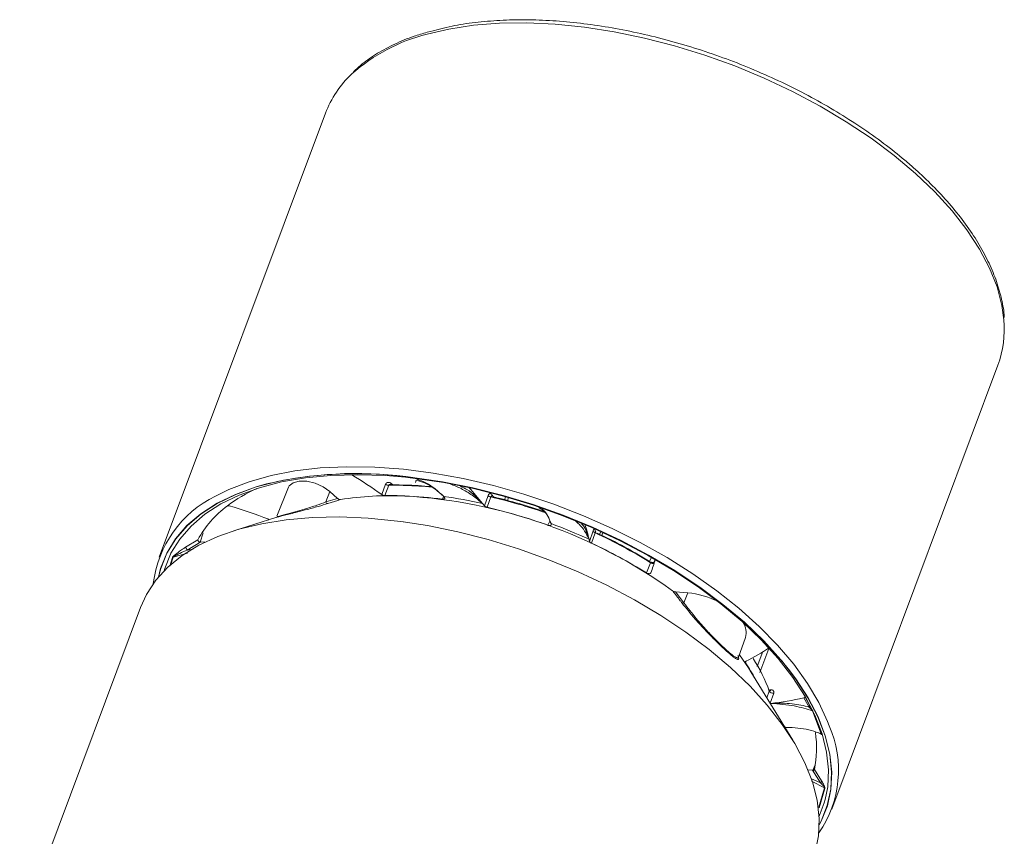
# Model space of a CAD drawing. Units: millimetres. Extents: x 160 to 287, y 84 to 250.
# Drawn here: x 221 to 277, y 204 to 250 of the extents above; entities that cross this region are included whole.
import ezdxf

# ---------------------------------------------------------------- set-up
doc = ezdxf.new("R2010")
doc.units = ezdxf.units.MM

msp = doc.modelspace()

# ---------------------------------------------------------------- linework, layer by layer
at = {"color": 8, "linetype": 'Continuous', "lineweight": 15}
for p, q in [((238.331, 245.045), (228.903, 219.866)), ((267.07, 205.574), (276.498, 230.753)), ((243.491, 224.228), (243.442, 224.093)), ((236.236, 223.836), (235.579, 222.184)), ((238.362, 222.996), (238.576, 223.589)), ((238.576, 223.589), (239.01, 223.2)), ((241.538, 223.414), (241.752, 223.997)), ((241.923, 223.944), (241.709, 223.359)), ((238.362, 222.996), (239.01, 223.2)), ((244.98, 223.155), (245.043, 223.303)), ((247.356, 222.781), (247.563, 223.369)), ((247.715, 223.283), (247.506, 222.694)), ((248.494, 223.1), (248.56, 223.288)), ((248.727, 223.246), (248.659, 223.052)), ((235.521, 222.112), (233.134, 221.359)), ((235.117, 222.014), (235.057, 221.966)), ((235.521, 222.112), (235.515, 222.11)), ((250.963, 221.673), (251.06, 221.902)), ((253.324, 220.762), (253.527, 221.354)), ((253.639, 221.4), (253.654, 221.316)), ((230.399, 220.431), (231.088, 220.843)), ((231.261, 220.735), (230.489, 220.271)), ((231.089, 220.844), (231.092, 220.85)), ((231.394, 221.24), (231.218, 220.721)), ((231.487, 220.709), (231.261, 220.735)), ((253.636, 221.251), (253.431, 220.657)), ((253.897, 221.157), (253.941, 221.285)), ((254.063, 221.231), (254.016, 221.094)), ((230.489, 220.271), (230.82, 220.316)), ((229.503, 219.363), (229.65, 219.854)), ((229.685, 219.864), (229.544, 219.393)), ((229.65, 219.854), (229.685, 219.864)), ((230.51, 220.091), (229.685, 219.864)), ((256.732, 219.617), (256.814, 219.821)), ((257.021, 219.704), (256.963, 219.56)), ((256.548, 218.973), (256.784, 219.549)), ((258.196, 217.903), (258.681, 217.272)), ((258.196, 217.903), (258.901, 217.843)), ((258.681, 217.272), (258.901, 217.843)), ((227.835, 217.014), (220.982, 198.712)), ((261.779, 214.2), (262.171, 215.315)), ((263.49, 214.679), (262.994, 213.331)), ((262.831, 213.658), (263.149, 214.523)), ((262.209, 213.969), (262.174, 213.866)), ((264.86, 209.48), (262.483, 213.369)), ((263.386, 211.892), (263.525, 212.268)), ((263.539, 212.331), (263.611, 212.337)), ((263.773, 212.144), (263.568, 211.593)), ((265.449, 212.15), (265.535, 211.957)), ((265.782, 211.356), (265.477, 211.888)), ((265.497, 211.876), (265.533, 211.962)), ((265.535, 211.957), (265.81, 211.472)), ((265.538, 211.949), (265.535, 211.957)), ((263.631, 211.49), (263.604, 211.571)), ((266.46, 209.851), (265.977, 211.141)), ((265.997, 211.119), (265.977, 211.141)), ((265.997, 211.119), (266.48, 209.827)), ((264.754, 210.201), (264.414, 210.21)), ((266.48, 209.827), (266.46, 209.851)), ((265.998, 207.765), (266.117, 208.054)), ((265.717, 207.806), (265.971, 207.786)), ((266.425, 207.07), (265.971, 207.786)), ((266.079, 207.815), (266.081, 207.822)), ((266.081, 207.822), (266.492, 207.171)), ((265.888, 207.312), (266.425, 207.07)), ((266.657, 206.778), (265.925, 207.151)), ((266.328, 205.683), (266.657, 206.778)), ((266.677, 206.749), (266.657, 206.778)), ((266.677, 206.749), (266.348, 205.652)), ((266.348, 205.652), (266.328, 205.683))]:
    msp.add_line(p, q, dxfattribs=at)
at = {"color": 8, "linetype": 'Continuous', "lineweight": 15, "flags": 128}
for points in [[(271.824, 241.628), (270.613, 242.648), (269.299, 243.63), (267.892, 244.567), (266.403, 245.452), (264.844, 246.278), (263.227, 247.039), (261.564, 247.727), (259.869, 248.339), (258.154, 248.87), (256.434, 249.314), (254.721, 249.669), (253.03, 249.932), (251.372, 250.101), (249.762, 250.174), (248.212, 250.151), (246.734, 250.033), (245.34, 249.819), (244.104, 249.53)], [(276.84, 233.325), (276.728, 234.143), (276.452, 235.191), (276.027, 236.26), (275.457, 237.342), (274.745, 238.428), (273.898, 239.51), (272.921, 240.58), (271.824, 241.628)], [(232.087, 223.317), (232.861, 223.703), (234, 224.145), (235.249, 224.498), (236.598, 224.758), (238.035, 224.925), (239.551, 224.996), (241.133, 224.97), (242.768, 224.849), (242.907, 224.835)], [(242.907, 224.835), (244.444, 224.633), (246.148, 224.324), (247.866, 223.924), (249.585, 223.436), (251.291, 222.864), (252.972, 222.213), (254.614, 221.488), (256.204, 220.694), (257.729, 219.837), (259.179, 218.925), (260.54, 217.965), (261.804, 216.963), (262.959, 215.928), (263.997, 214.868), (264.91, 213.791), (265.69, 212.706), (266.332, 211.621), (266.83, 210.544), (266.922, 210.306)], [(228.863, 218.746), (228.984, 219.215), (229.336, 220.09), (229.838, 220.904), (230.485, 221.65), (231.272, 222.322), (232.193, 222.915), (233.241, 223.424), (234.406, 223.846), (235.681, 224.175), (236.214, 224.28)], [(242.886, 224.394), (241.747, 224.489), (240.165, 224.544), (238.646, 224.501), (237.202, 224.363), (235.845, 224.13), (234.584, 223.804), (233.431, 223.387), (232.395, 222.883), (231.484, 222.297), (230.705, 221.632), (230.065, 220.894), (229.569, 220.089), (229.54, 220.03)], [(236.236, 223.836), (236.273, 223.906), (236.494, 224.089), (236.844, 224.179), (237.281, 224.167), (237.753, 224.054), (238.203, 223.853), (238.576, 223.589)], [(266.697, 206.115), (266.84, 206.844), (266.886, 207.809), (266.778, 208.812), (266.519, 209.846), (266.111, 210.902), (265.556, 211.971), (264.859, 213.045), (264.026, 214.115), (263.063, 215.173), (261.978, 216.21), (260.781, 217.217), (259.479, 218.188), (258.085, 219.113), (256.609, 219.985), (255.064, 220.798), (253.461, 221.544), (251.813, 222.219), (250.134, 222.815), (248.437, 223.329), (246.737, 223.757), (245.046, 224.094), (242.886, 224.394)], [(264.696, 213.41), (264.18, 214.051), (263.206, 215.121), (262.109, 216.17), (260.897, 217.189), (259.581, 218.17), (258.171, 219.106), (256.678, 219.988), (255.115, 220.81), (253.493, 221.565), (251.827, 222.247), (250.129, 222.851), (248.412, 223.371), (246.692, 223.803), (244.982, 224.145), (242.888, 224.438)], [(242.888, 224.433), (244.983, 224.14), (246.693, 223.798), (248.412, 223.366), (250.128, 222.846), (251.825, 222.243), (253.491, 221.561), (255.112, 220.806), (256.674, 219.985), (258.167, 219.103), (259.576, 218.168), (260.892, 217.187), (262.102, 216.168), (263.199, 215.12), (264.172, 214.05), (264.228, 213.984)], [(234.988, 224.018), (234.4, 223.851), (233.234, 223.429), (232.186, 222.92), (231.265, 222.326), (230.477, 221.654), (229.83, 220.907), (229.328, 220.093), (228.976, 219.218), (228.851, 218.732)], [(242.065, 224.052), (242.182, 223.967), (242.184, 223.966)], [(242.117, 223.966), (242.511, 223.965), (242.865, 223.958)], [(239.181, 223.132), (239.034, 223.086), (238.469, 222.908)], [(247.787, 223.405), (247.859, 223.31), (247.882, 223.279)], [(227.835, 217.014), (228.176, 217.755), (228.71, 218.56), (229.389, 219.296), (230.207, 219.958), (231.156, 220.54), (232.231, 221.037), (233.421, 221.446), (234.719, 221.764), (236.113, 221.987), (237.592, 222.115), (239.145, 222.145), (240.76, 222.079), (242.424, 221.916), (242.764, 221.871)], [(242.741, 221.874), (244.123, 221.657), (245.844, 221.306), (247.574, 220.863), (249.298, 220.334), (251.004, 219.722), (252.677, 219.032), (254.305, 218.27), (255.874, 217.441), (257.373, 216.552), (258.788, 215.61), (260.11, 214.623), (261.328, 213.598), (262.431, 212.544), (263.412, 211.468), (264.262, 210.38), (264.975, 209.288), (265.545, 208.2), (265.968, 207.126), (266.24, 206.073), (266.359, 205.051), (266.325, 204.066), (266.136, 203.127), (266.002, 202.723)], [(229.54, 220.03), (229.221, 219.224), (229.184, 219.096)], [(261.833, 214.322), (262.345, 213.589), (262.483, 213.369)], [(264.228, 213.984), (265.015, 212.968), (265.719, 211.882), (266.28, 210.801), (266.694, 209.734), (266.955, 208.689), (267.064, 207.675), (267.018, 206.699), (266.818, 205.77), (266.466, 204.895), (266.365, 204.703)], [(266.364, 204.685), (266.474, 204.892), (266.827, 205.767), (267.026, 206.696), (267.072, 207.672), (266.964, 208.687), (266.702, 209.733), (266.289, 210.801), (265.727, 211.882), (265.022, 212.968), (264.696, 213.41)], [(266.353, 205.179), (266.643, 205.925), (266.697, 206.115)]]:
    msp.add_lwpolyline(points, dxfattribs=at)
at = {"color": 8, "linetype": 'Continuous', "lineweight": 15}
for centre, radius, start, end in [((246.539, 239.738), 10.09, 103.963, 131.6262), ((243.93, 242.899), 5.996, 133.0662, 159.0378), ((270.873, 232.81), 5.99, 339.9114, 4.9251), ((240.101, 202.381), 22.232, 82.7995, 103.2966), ((240.094, 200.676), 23.921, 83.2927, 99.3345), ((222.612, 196.596), 32.823, 54.7882, 58.3662), ((237.952, 215.86), 8.643, 113.9412, 126.8575), ((241.921, 224.236), 0.292, 234.6448, 270.3917), ((242.21, 203.423), 20.523, 88.1753, 90.8019), ((242.171, 224.003), 0.117, 155.3617, 190.9787), ((242.53, 205.645), 18.284, 84.1627, 88.9575), ((242.207, 201.354), 22.613, 84.5843, 88.3331), ((232.313, 210.874), 19.185, 38.8484, 42.4172), ((234.844, 217.626), 6.323, 115.8471, 173.2743), ((238.468, 223.016), 0.108, 190.3593, 270.4252), ((241.999, 205.282), 18.071, 87.3495, 98.9709), ((241.983, 202.679), 20.681, 87.6379, 90.7592), ((241.828, 199.562), 23.802, 82.3905, 87.5756), ((241.198, 194.53), 28.85, 54.2824, 86.7486), ((230.208, 210.334), 19.712, 41.017, 41.1502), ((241.255, 195.928), 27.638, 77.4625, 82.1049), ((247.763, 223.546), 0.267, 221.5696, 259.5056), ((240.983, 194.104), 29.945, 70.8771, 77.0095), ((247.874, 223.366), 0.0959, 156.2915, 215.0615), ((241.057, 194.295), 29.777, 70.9933, 76.7544), ((236.309, 218.003), 5.943, 126.5747, 151.3749), ((222.634, 189.119), 35.184, 69.2189, 73.0859), ((233.301, 211.687), 17.906, 38.2852, 38.8047), ((240.738, 193.43), 30.037, 70.0963, 76.9771), ((243.203, 219.389), 8.287, 16.43, 16.6744), ((240.434, 192.546), 31.12, 65.5857, 69.8749), ((244.749, 218.944), 8.765, 12.7835, 18.422), ((253.692, 221.418), 0.176, 201.0537, 251.4298), ((253.75, 221.362), 0.117, 160.6778, 190.8096), ((245.434, 219.11), 8.061, 11.8245, 12.712), ((241.702, 195.408), 28.465, 58.0064, 65.2139), ((241.841, 195.735), 28.145, 57.7784, 64.9632), ((241.471, 194.792), 28.496, 58.0566, 65.1836), ((252.1, 220.909), 5.081, 337.5416, 346.6831), ((256.933, 219.753), 0.253, 233.822, 281.2434), ((258.431, 212.965), 4.901, 63.759, 84.4909), ((258.616, 217.359), 0.109, 247.0909, 306.3639), ((261.138, 215.58), 1.067, 345.5838, 32.9083), ((258.132, 222.491), 9.45, 295.4483, 304.7752), ((254.81, 209.105), 9.272, 19.9471, 32.7238), ((253.257, 207.731), 10.823, 28.834, 34.5258), ((263.74, 212.388), 0.246, 209.0421, 277.542), ((263.527, 212.359), 0.0873, 279.9156, 345.8024), ((261.812, 227.849), 16.376, 276.282, 282.9325), ((261.19, 207.783), 6.262, 325.3357, 23.7531), ((260.413, 209.019), 5.794, 348.0753, 8.8842)]:
    msp.add_arc(centre, radius, start, end, dxfattribs=at)
for points, knots in [([(276.856, 233.455), (276.856, 233.467), (276.852, 233.802), (276.718, 234.485), (276.443, 235.5), (276.017, 236.535), (275.463, 237.579), (274.779, 238.626), (273.972, 239.667), (273.065, 240.676), (272.317, 241.406), (271.699, 241.967), (271.039, 242.54), (270.027, 243.344), (268.736, 244.261), (267.367, 245.133), (265.928, 245.954), (264.43, 246.72), (262.883, 247.423), (261.298, 248.061), (259.687, 248.627), (258.059, 249.119), (256.427, 249.533), (254.802, 249.866), (253.195, 250.115), (251.617, 250.279), (250.079, 250.355), (248.591, 250.345), (247.167, 250.245), (245.854, 250.072), (245.061, 249.889), (244.109, 249.639)], [0, 0, 0, 0, 0.001458, 0.038369, 0.075529, 0.11291, 0.150449, 0.188081, 0.225755, 0.263434, 0.299118, 0.307668, 0.327468, 0.365085, 0.402688, 0.44027, 0.477836, 0.51539, 0.552934, 0.590474, 0.628012, 0.665553, 0.703099, 0.740654, 0.778222, 0.815808, 0.853415, 0.891048, 0.92871, 0.966402, 1, 1, 1, 1]), ([(244.109, 249.639), (243.857, 249.567), (243.204, 249.379), (242.259, 248.982), (241.278, 248.457), (240.492, 247.926), (240.087, 247.541), (239.924, 247.386)], [0, 0, 0, 0, 0.1466612, 0.3796021, 0.6122643, 0.8442847, 1, 1, 1, 1]), ([(241.752, 223.997), (241.755, 224.005), (241.768, 224.037), (241.808, 224.084), (241.884, 224.113), (241.976, 224.105), (242.035, 224.07), (242.065, 224.052)], [0, 0, 0, 0, 0.062767, 0.269998, 0.502738, 0.751865, 1, 1, 1, 1]), ([(243.491, 224.228), (243.652, 224.183), (244.256, 224.012), (244.714, 223.604), (245.051, 223.305)], [0, 0, 0, 0, 0.265964, 1, 1, 1, 1]), ([(245.051, 223.305), (244.731, 223.599), (244.267, 224.026), (243.691, 224.223), (243.512, 224.284)], [0, 0, 0, 0, 0.688158, 1, 1, 1, 1]), ([(242.012, 223.986), (242.007, 223.987), (241.99, 223.988), (241.97, 223.983), (241.949, 223.975), (241.935, 223.965), (241.927, 223.953), (241.924, 223.947), (241.923, 223.944)], [0, 0, 0, 0, 0.138198, 0.422417, 0.565283, 0.789839, 0.901981, 1, 1, 1, 1]), ([(242.117, 223.966), (242.097, 223.973), (242.062, 223.986), (242.026, 223.986), (242.012, 223.986)], [0, 0, 0, 0, 0.5930581, 1, 1, 1, 1]), ([(247.254, 222.908), (247.06, 223.069), (246.675, 223.39), (246.05, 223.762), (245.624, 223.938), (245.42, 224.022)], [0, 0, 0, 0, 0.345027, 0.685974, 1, 1, 1, 1]), ([(246.007, 223.885), (246.128, 223.827), (246.599, 223.601), (246.975, 223.203), (247.254, 222.908)], [0, 0, 0, 0, 0.257963, 1, 1, 1, 1]), ([(235.592, 222.179), (235.589, 222.175), (235.581, 222.166), (235.712, 222.195), (235.954, 222.256), (236.275, 222.343), (236.684, 222.456), (237.238, 222.618), (237.848, 222.809), (238.196, 222.936), (238.362, 222.996)], [0, 0, 0, 0, 0.080223, 0.17993, 0.279413, 0.36821, 0.461095, 0.605262, 0.811159, 1, 1, 1, 1]), ([(239.01, 223.2), (239.023, 223.19), (239.049, 223.169), (239.094, 223.146), (239.134, 223.134), (239.162, 223.13), (239.176, 223.132), (239.181, 223.132)], [0, 0, 0, 0, 0.287262, 0.550628, 0.748058, 0.907849, 1, 1, 1, 1]), ([(241.709, 223.359), (241.691, 223.36), (241.657, 223.361), (241.6, 223.379), (241.561, 223.398), (241.542, 223.411), (241.538, 223.414)], [0, 0, 0, 0, 0.304929, 0.609854, 0.914712, 1, 1, 1, 1]), ([(245.081, 223.27), (245.09, 223.259), (245.107, 223.236), (245.11, 223.202), (245.095, 223.175), (245.063, 223.158), (245.022, 223.151), (244.992, 223.153), (244.98, 223.155)], [0, 0, 0, 0, 0.17532, 0.350636, 0.525883, 0.701084, 0.876332, 1, 1, 1, 1]), ([(247.563, 223.369), (247.566, 223.376), (247.579, 223.408), (247.611, 223.454), (247.667, 223.479), (247.73, 223.465), (247.768, 223.425), (247.787, 223.405)], [0, 0, 0, 0, 0.062776, 0.27, 0.502736, 0.751864, 1, 1, 1, 1]), ([(247.77, 223.319), (247.764, 223.319), (247.753, 223.318), (247.737, 223.312), (247.726, 223.304), (247.718, 223.293), (247.716, 223.286), (247.715, 223.283)], [0, 0, 0, 0, 0.254781, 0.439112, 0.728763, 0.873444, 1, 1, 1, 1]), ([(247.802, 223.314), (247.794, 223.317), (247.783, 223.32), (247.773, 223.319), (247.77, 223.319)], [0, 0, 0, 0, 0.743361, 1, 1, 1, 1]), ([(247.803, 223.316), (247.795, 223.319), (247.785, 223.323), (247.787, 223.321), (247.787, 223.321)], [0, 0, 0, 0, 0.775339, 1, 1, 1, 1]), ([(232.767, 222.776), (232.774, 222.78), (232.788, 222.788), (232.821, 222.79), (232.849, 222.787), (232.866, 222.782), (232.87, 222.781)], [0, 0, 0, 0, 0.297751, 0.595507, 0.893211, 1, 1, 1, 1]), ([(238.469, 222.908), (238.293, 222.854), (237.926, 222.742), (237.279, 222.567), (236.692, 222.414), (236.258, 222.303), (235.916, 222.215), (235.657, 222.148), (235.512, 222.109), (235.518, 222.111), (235.521, 222.112)], [0, 0, 0, 0, 0.184882, 0.387485, 0.530807, 0.624147, 0.714091, 0.815073, 0.915615, 1, 1, 1, 1]), ([(247.506, 222.694), (247.488, 222.7), (247.451, 222.71), (247.401, 222.738), (247.37, 222.763), (247.358, 222.778), (247.356, 222.781)], [0, 0, 0, 0, 0.304922, 0.609856, 0.914727, 1, 1, 1, 1]), ([(250.452, 222.665), (250.533, 222.621), (250.873, 222.435), (251.025, 222.055), (251.142, 221.767)], [0, 0, 0, 0, 0.239099, 1, 1, 1, 1]), ([(251.142, 221.767), (251.023, 222.064), (250.884, 222.411), (250.627, 222.593), (250.591, 222.618)], [0, 0, 0, 0, 0.859877, 1, 1, 1, 1]), ([(235.635, 222.145), (235.653, 222.15), (235.757, 222.18), (236.046, 222.269), (236.285, 222.343)], [0, 0, 0, 0, 0.175576, 1, 1, 1, 1]), ([(253.297, 220.884), (253.217, 221.043), (253.057, 221.36), (252.784, 221.703), (252.594, 221.859), (252.523, 221.917)], [0, 0, 0, 0, 0.386908, 0.769238, 1, 1, 1, 1]), ([(251.152, 221.733), (251.153, 221.722), (251.156, 221.7), (251.138, 221.674), (251.103, 221.658), (251.057, 221.653), (251.007, 221.659), (250.976, 221.669), (250.963, 221.673)], [0, 0, 0, 0, 0.175312, 0.350634, 0.525876, 0.701078, 0.876323, 1, 1, 1, 1]), ([(252.859, 221.767), (252.896, 221.731), (253.107, 221.521), (253.211, 221.172), (253.297, 220.884)], [0, 0, 0, 0, 0.1725964, 1, 1, 1, 1]), ([(253.527, 221.354), (253.53, 221.362), (253.542, 221.394), (253.565, 221.441), (253.596, 221.468), (253.624, 221.458), (253.634, 221.419), (253.639, 221.4)], [0, 0, 0, 0, 0.0627793, 0.2700096, 0.5027379, 0.7518644, 1, 1, 1, 1]), ([(253.703, 221.28), (253.694, 221.283), (253.671, 221.292), (253.648, 221.318), (253.636, 221.338), (253.634, 221.346), (253.634, 221.345), (253.634, 221.344)], [0, 0, 0, 0, 0.185435, 0.510098, 0.744542, 0.947227, 1, 1, 1, 1]), ([(231.218, 220.721), (231.216, 220.72), (231.212, 220.718), (231.201, 220.719), (231.181, 220.728), (231.153, 220.748), (231.123, 220.776), (231.101, 220.804), (231.089, 220.828), (231.089, 220.839), (231.089, 220.844)], [0, 0, 0, 0, 0.030095, 0.060079, 0.145443, 0.325447, 0.508554, 0.68299, 0.844113, 1, 1, 1, 1]), ([(231.218, 220.721), (231.224, 220.723), (231.235, 220.728), (231.248, 220.732), (231.257, 220.735), (231.26, 220.735), (231.261, 220.735)], [0, 0, 0, 0, 0.425234, 0.797051, 0.918472, 1, 1, 1, 1]), ([(253.431, 220.657), (253.415, 220.666), (253.381, 220.684), (253.345, 220.718), (253.328, 220.745), (253.324, 220.759), (253.324, 220.762)], [0, 0, 0, 0, 0.30493, 0.609873, 0.914734, 1, 1, 1, 1]), ([(253.678, 221.284), (253.674, 221.284), (253.666, 221.284), (253.654, 221.279), (253.645, 221.271), (253.639, 221.26), (253.637, 221.254), (253.636, 221.251)], [0, 0, 0, 0, 0.258215, 0.441665, 0.730043, 0.874023, 1, 1, 1, 1]), ([(253.701, 221.276), (253.695, 221.279), (253.688, 221.284), (253.68, 221.284), (253.678, 221.284)], [0, 0, 0, 0, 0.758426, 1, 1, 1, 1]), ([(229.65, 219.854), (229.656, 219.864), (229.676, 219.896), (229.807, 220.017), (230.016, 220.178), (230.243, 220.334), (230.363, 220.408), (230.399, 220.431)], [0, 0, 0, 0, 0.05352, 0.177328, 0.574182, 0.869684, 1, 1, 1, 1]), ([(229.685, 219.864), (229.694, 219.87), (229.716, 219.888), (229.779, 219.926), (229.897, 219.993), (230.137, 220.116), (230.348, 220.209), (230.489, 220.271)], [0, 0, 0, 0, 0.043659, 0.114142, 0.250242, 0.500031, 1, 1, 1, 1]), ([(230.399, 220.431), (230.4, 220.428), (230.402, 220.421), (230.409, 220.406), (230.419, 220.385), (230.432, 220.361), (230.448, 220.335), (230.463, 220.31), (230.477, 220.288), (230.485, 220.277), (230.489, 220.271)], [0, 0, 0, 0, 0.111605, 0.233948, 0.364668, 0.500004, 0.635339, 0.766056, 0.888407, 1, 1, 1, 1]), ([(256.784, 219.549), (256.786, 219.553), (256.792, 219.565), (256.799, 219.574), (256.81, 219.582), (256.82, 219.586), (256.826, 219.58), (256.827, 219.578)], [0, 0, 0, 0, 0.1239074, 0.3989481, 0.4594752, 0.8458686, 1, 1, 1, 1]), ([(256.952, 219.558), (256.934, 219.556), (256.896, 219.552), (256.852, 219.563), (256.833, 219.578), (256.83, 219.581)], [0, 0, 0, 0, 0.414773, 0.897977, 1, 1, 1, 1]), ([(256.795, 218.968), (256.789, 218.96), (256.778, 218.942), (256.74, 218.928), (256.692, 218.925), (256.637, 218.934), (256.587, 218.951), (256.559, 218.967), (256.548, 218.973)], [0, 0, 0, 0, 0.175319, 0.350635, 0.525881, 0.701084, 0.876329, 1, 1, 1, 1]), ([(258.574, 217.259), (258.54, 217.304), (258.363, 217.537), (258.184, 217.768), (258.041, 217.954)], [0, 0, 0, 0, 0.195074, 1, 1, 1, 1]), ([(258.041, 217.954), (258.052, 217.947), (258.08, 217.93), (258.135, 217.911), (258.175, 217.906), (258.196, 217.903)], [0, 0, 0, 0, 0.25375, 0.589731, 1, 1, 1, 1]), ([(261.748, 214.284), (261.777, 214.192), (261.831, 214.022), (261.671, 214.067), (261.382, 214.283), (260.994, 214.625), (260.489, 215.111), (259.896, 215.717), (259.199, 216.474), (258.807, 216.966), (258.574, 217.259)], [0, 0, 0, 0, 0.1589419, 0.296254, 0.3901596, 0.4821799, 0.5860027, 0.6893788, 0.8147678, 1, 1, 1, 1]), ([(258.681, 217.272), (258.902, 216.98), (259.271, 216.493), (259.936, 215.746), (260.504, 215.153), (260.992, 214.682), (261.369, 214.354), (261.645, 214.163), (261.778, 214.111), (261.765, 214.194), (261.763, 214.207)], [0, 0, 0, 0, 0.215651, 0.360879, 0.480014, 0.599275, 0.705045, 0.813357, 0.972525, 1, 1, 1, 1]), ([(262.174, 213.866), (262.168, 213.877), (262.155, 213.9), (262.159, 213.932), (262.175, 213.95), (262.189, 213.957), (262.192, 213.959)], [0, 0, 0, 0, 0.304928, 0.609861, 0.914727, 1, 1, 1, 1]), ([(263.53, 212.304), (263.528, 212.309), (263.523, 212.319), (263.511, 212.321), (263.502, 212.317), (263.501, 212.317)], [0, 0, 0, 0, 0.418554, 0.965049, 1, 1, 1, 1]), ([(263.525, 212.268), (263.527, 212.272), (263.531, 212.284), (263.532, 212.295), (263.532, 212.302), (263.531, 212.304), (263.53, 212.304)], [0, 0, 0, 0, 0.2380042, 0.7663333, 0.8826125, 1, 1, 1, 1]), ([(263.561, 212.273), (263.559, 212.273), (263.556, 212.274), (263.534, 212.293), (263.532, 212.303), (263.532, 212.305)], [0, 0, 0, 0, 0.336052, 0.840983, 1, 1, 1, 1]), ([(263.611, 212.337), (263.639, 212.338), (263.696, 212.338), (263.756, 212.303), (263.788, 212.247), (263.787, 212.189), (263.776, 212.154), (263.773, 212.144)], [0, 0, 0, 0, 0.236216, 0.47214, 0.701595, 0.917014, 1, 1, 1, 1]), ([(265.477, 211.888), (265.479, 211.888), (265.487, 211.887), (265.492, 211.881), (265.497, 211.876), (265.497, 211.876)], [0, 0, 0, 0, 0.117441, 0.920177, 1, 1, 1, 1]), ([(265.538, 211.949), (265.54, 211.939), (265.543, 211.925), (265.536, 211.913), (265.534, 211.909)], [0, 0, 0, 0, 0.68604, 1, 1, 1, 1]), ([(263.604, 211.571), (264.03, 211.578), (264.873, 211.594), (265.481, 211.435), (265.782, 211.356)], [0, 0, 0, 0, 0.503927, 1, 1, 1, 1]), ([(265.977, 211.141), (265.658, 211.247), (265.021, 211.458), (264.076, 211.533), (263.604, 211.571)], [0, 0, 0, 0, 0.501198, 1, 1, 1, 1]), ([(265.81, 211.472), (265.813, 211.463), (265.82, 211.444), (265.817, 211.412), (265.805, 211.381), (265.79, 211.364), (265.782, 211.356)], [0, 0, 0, 0, 0.244089, 0.500013, 0.755936, 1, 1, 1, 1]), ([(265.782, 211.356), (265.802, 211.339), (265.832, 211.312), (265.888, 211.258), (265.927, 211.22), (265.962, 211.172), (265.967, 211.163), (265.971, 211.158), (265.973, 211.153), (265.975, 211.148), (265.977, 211.144), (265.977, 211.142), (265.977, 211.141)], [0, 0, 0, 0, 0.320533, 0.5007796, 0.883493, 0.920995, 0.9359599, 0.9490278, 0.9609662, 0.9727847, 0.9855144, 1, 1, 1, 1]), ([(265.81, 211.472), (265.813, 211.466), (265.83, 211.437), (265.861, 211.381), (265.901, 211.307), (265.934, 211.244), (265.957, 211.201), (265.972, 211.17), (265.984, 211.146), (265.992, 211.129), (265.995, 211.122), (265.997, 211.119)], [0, 0, 0, 0, 0.068789, 0.344131, 0.599952, 0.747634, 0.830082, 0.888235, 0.93287, 0.977681, 1, 1, 1, 1]), ([(264.411, 210.214), (264.491, 210.213), (264.815, 210.21), (265.317, 210.159), (265.932, 210.046), (266.283, 209.916), (266.46, 209.851)], [0, 0, 0, 0, 0.098699, 0.398344, 0.697649, 1, 1, 1, 1]), ([(266.405, 209.854), (266.402, 209.855), (266.375, 209.864), (266.344, 209.879), (266.311, 209.9), (266.31, 209.901)], [0, 0, 0, 0, 0.107044, 0.968716, 1, 1, 1, 1]), ([(266.46, 209.851), (266.458, 209.848), (266.453, 209.84), (266.433, 209.843), (266.416, 209.85), (266.405, 209.854)], [0, 0, 0, 0, 0.19916, 0.520688, 1, 1, 1, 1]), ([(266.48, 209.827), (266.482, 209.818), (266.487, 209.796), (266.483, 209.795), (266.48, 209.794)], [0, 0, 0, 0, 0.3943971, 1, 1, 1, 1]), ([(265.971, 207.786), (265.973, 207.785), (265.984, 207.782), (265.991, 207.773), (265.998, 207.766), (265.998, 207.765)], [0, 0, 0, 0, 0.117446, 0.920137, 1, 1, 1, 1]), ([(266.079, 207.815), (266.076, 207.807), (266.069, 207.791), (266.046, 207.773), (266.024, 207.763), (266.011, 207.761), (266.003, 207.761), (266, 207.764), (265.998, 207.765)], [0, 0, 0, 0, 0.29236, 0.584133, 0.805869, 0.883057, 0.943779, 1, 1, 1, 1]), ([(266.492, 207.171), (266.491, 207.162), (266.49, 207.144), (266.476, 207.116), (266.454, 207.09), (266.435, 207.077), (266.425, 207.07)], [0, 0, 0, 0, 0.244078, 0.500003, 0.755917, 1, 1, 1, 1]), ([(266.425, 207.07), (266.452, 207.044), (266.495, 207.003), (266.569, 206.923), (266.621, 206.868), (266.653, 206.809), (266.657, 206.799), (266.659, 206.793), (266.66, 206.788), (266.66, 206.784), (266.659, 206.78), (266.658, 206.779), (266.657, 206.778)], [0, 0, 0, 0, 0.320532, 0.500782, 0.883496, 0.920997, 0.935964, 0.949033, 0.960967, 0.97278, 0.985515, 1, 1, 1, 1]), ([(266.492, 207.171), (266.497, 207.163), (266.522, 207.124), (266.565, 207.05), (266.613, 206.957), (266.647, 206.882), (266.665, 206.833), (266.674, 206.799), (266.678, 206.774), (266.679, 206.758), (266.678, 206.752), (266.677, 206.749)], [0, 0, 0, 0, 0.068782, 0.34413, 0.599948, 0.747633, 0.830083, 0.888237, 0.932868, 0.977688, 1, 1, 1, 1])]:
    msp.add_open_spline(points, degree=3, knots=knots, dxfattribs=at)

doc.saveas('drawing.dxf')
